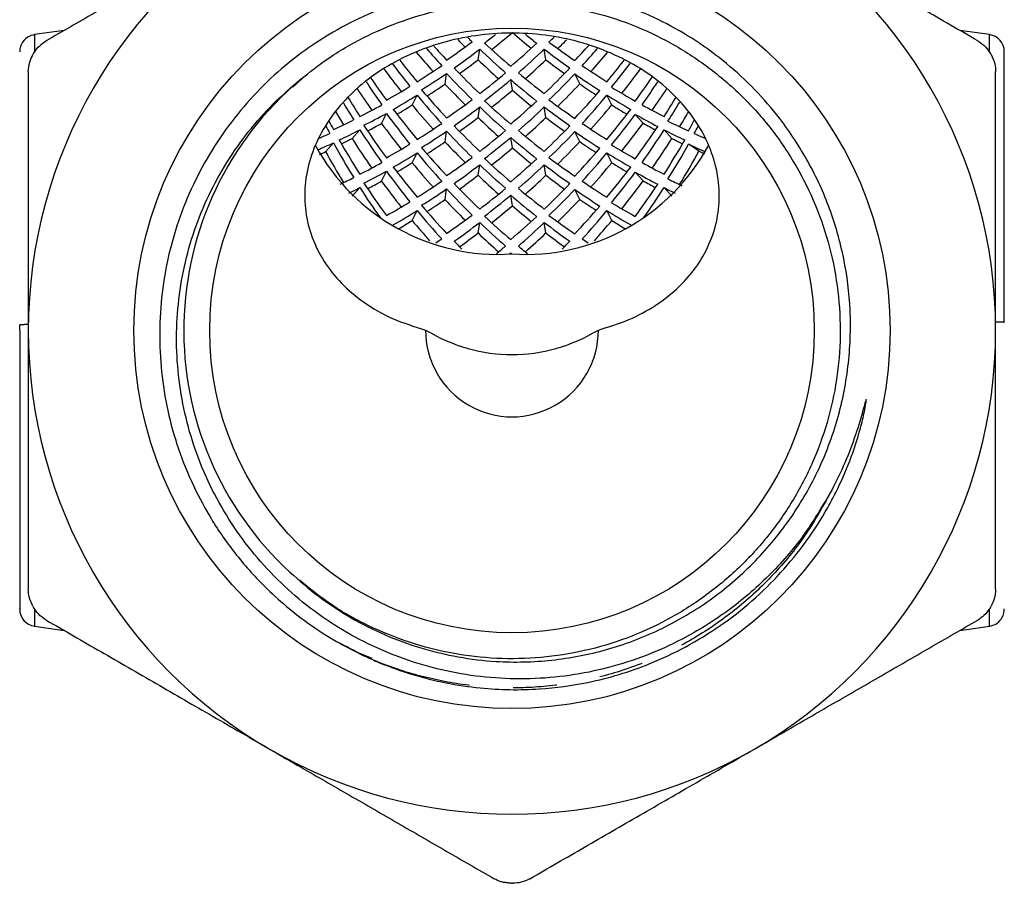
# Model space of a CAD drawing. Extents: x 65 to 379, y 57 to 214.
# Drawn here: x 242 to 270, y 156 to 181 of the extents above; entities that cross this region are included whole.
import ezdxf

# ---------------------------------------------------------------- set-up
doc = ezdxf.new("R2010")
doc.units = 0
doc.linetypes.add('PHANTOM', pattern=[12.7, 6.35, -1.27, 1.27, -1.27, 1.27, -1.27])
doc.layers.get('0').update_dxf_attribs({"linetype": 'CONTINUOUS'})

msp = doc.modelspace()

# ---------------------------------------------------------------- linework, layer by layer
at = {"color": 7, "linetype": 'CONTINUOUS'}
for p, q in [((243.144, 180.21), (242.289, 180.09)), ((269.928, 180.09), (269.073, 180.21)), ((255.126, 179.366), (255.174, 179.67)), ((257.091, 179.366), (257.042, 179.67)), ((270.358, 171.761), (270.358, 179.595)), ((249.768, 178.575), (250.134, 178.905)), ((254.169, 178.661), (254.217, 178.967)), ((256.119, 178.481), (256.071, 178.788)), ((258.069, 178.665), (257.926, 178.953)), ((253.218, 178.054), (253.36, 178.341)), ((258.998, 178.054), (258.856, 178.341)), ((255.126, 177.694), (255.174, 177.998)), ((257.091, 177.694), (257.042, 177.998)), ((252.331, 177.521), (252.473, 177.81)), ((259.906, 177.529), (259.677, 177.783)), ((251.478, 177.083), (251.706, 177.335)), ((254.169, 176.989), (254.217, 177.296)), ((258.069, 176.993), (257.926, 177.282)), ((260.738, 177.083), (260.511, 177.335)), ((256.119, 176.81), (256.071, 177.116)), ((250.712, 176.703), (250.941, 176.957)), ((261.521, 176.714), (261.219, 176.919)), ((253.218, 176.383), (253.36, 176.67)), ((258.998, 176.383), (258.856, 176.67)), ((252.331, 175.85), (252.473, 176.139)), ((255.126, 176.023), (255.174, 176.327)), ((257.091, 176.023), (257.042, 176.327)), ((259.906, 175.858), (259.677, 176.112)), ((251.481, 175.414), (251.706, 175.664)), ((254.169, 175.318), (254.217, 175.625)), ((258.069, 175.322), (257.926, 175.611)), ((260.736, 175.414), (260.511, 175.664)), ((256.119, 175.139), (256.071, 175.445)), ((253.218, 174.712), (253.36, 174.998)), ((258.998, 174.712), (258.856, 174.998)), ((255.126, 174.352), (255.174, 174.656)), ((257.091, 174.352), (257.042, 174.656)), ((256.076, 173.743), (256.071, 173.774)), ((241.858, 171.529), (241.858, 171.69)), ((262.989, 164.998), (262.839, 164.825)), ((242.289, 162.969), (243.144, 162.849)), ((269.073, 162.849), (269.928, 162.969)), ((256.088, 155.529), (255.829, 155.564))]:
    msp.add_line(p, q, dxfattribs=at)
at = {"color": 8, "linetype": 'PHANTOM'}
for p, q in [((242.289, 180.09), (242.289, 179.613)), ((269.928, 179.614), (269.928, 180.09)), ((242.289, 163.46), (242.289, 162.969)), ((269.928, 162.969), (269.928, 163.446)), ((252.057, 162.034), (251.684, 162.185)), ((252.056, 162.031), (251.748, 162.152))]:
    msp.add_line(p, q, dxfattribs=at)
at = {"color": 7, "linetype": 'CONTINUOUS'}
for radius in [10.943, 8.75]:
    msp.add_circle((256.108, 171.529), radius, dxfattribs=at)
for centre, radius, start, end in [((256.108, 171.529), 14, 120, 180), ((256.108, 171.529), 14, 0, 60), ((269.858, 179.595), 0.5, 359.9999, 82), ((256.108, 171.529), 16, 149.9264, 150.0736), ((256.108, 171.529), 16, 29.9264, 30.0736), ((256.108, 171.529), 9.5, 130.1684, 227.4056), ((255.717, 179.762), 6.032, 208.5533, 273.7168), ((256.5, 179.757), 6.027, 266.269, 331.6155), ((256.108, 171.529), 14, 180, 240), ((256.108, 171.529), 2.5, 179.721, 0.279), ((256.108, 171.529), 14, 300, 0), ((242.358, 163.464), 0.5, 180, 262), ((256.108, 171.529), 16, 209.9264, 210.0736), ((256.108, 171.529), 16, 329.9264, 330.0736), ((256.108, 171.529), 14, 240, 300), ((256.108, 171.529), 16, 269.9264, 270.0736)]:
    msp.add_arc(centre, radius, start, end, dxfattribs=at)
at = {"color": 8, "linetype": 'PHANTOM'}
for centre, radius, start, end in [((242.069, 169.191), 2.507, 89.1217, 94.8271), ((270.147, 170.034), 1.74, 83.0315, 91.2615)]:
    msp.add_arc(centre, radius, start, end, dxfattribs=at)
at = {"color": 7, "linetype": 'CONTINUOUS'}
for centre, major_axis, ratio, start_param, end_param in [((256.108, 187.228), (7.169, 9.469), 0.409343, 4.144178, 4.218093), ((256.108, 185.563), (-7.627, 8.393), 0.342281, 1.932376, 1.999707), ((256.108, 185.943), (7.253, 7.981), 0.342281, 4.10567, 4.202771), ((256.108, 185.563), (-7.169, 9.469), 0.409343, 1.872633, 1.899185), ((256.108, 185.563), (-6.817, 9.005), 0.409343, 1.900805, 1.917054), ((256.108, 187.228), (6.817, 9.005), 0.409343, 4.113583, 4.154572), ((256.108, 184.278), (-7.253, 7.981), 0.342281, 1.827867, 1.926178), ((256.108, 185.943), (6.817, 9.005), 0.409343, 4.211895, 4.308996), ((256.108, 185.563), (-7.253, 7.981), 0.342281, 1.980954, 2.023279), ((256.108, 187.228), (6.196, 9.946), 0.467999, 4.206646, 4.226636), ((256.108, 184.278), (7.529, -6.882), 0.266747, 5.09005, 5.188361), ((256.108, 187.228), (6.516, 10.459), 0.467999, 4.231523, 4.263293), ((256.108, 185.563), (-6.516, 10.459), 0.467999, 1.867981, 1.930848), ((256.108, 185.563), (-6.196, 9.946), 0.467999, 1.890379, 1.949485), ((256.108, 184.278), (-6.817, 9.005), 0.409343, 1.770172, 1.819954), ((256.108, 185.563), (7.253, 7.981), 0.342281, 4.134413, 4.231338), ((256.108, 185.563), (-6.817, 9.005), 0.409343, 1.945622, 2.042548), ((256.108, 185.563), (6.817, 9.005), 0.409343, 4.240637, 4.337563), ((256.108, 185.563), (-7.253, 7.981), 0.342281, 2.051847, 2.148773), ((256.108, 185.943), (6.196, 9.946), 0.467999, 4.304958, 4.358746), ((256.108, 185.563), (6.196, 9.946), 0.467999, 4.333701, 4.392753), ((256.108, 185.563), (6.516, 10.459), 0.467999, 4.352338, 4.414466), ((256.108, 184.278), (-6.196, 9.946), 0.467999, 1.782807, 1.852559), ((256.108, 185.563), (7.627, 8.393), 0.342281, 4.164624, 4.231338), ((256.108, 185.563), (-7.169, 9.469), 0.409343, 1.945622, 2.018713), ((256.108, 185.563), (7.169, 9.469), 0.409343, 4.264473, 4.337563), ((256.108, 185.563), (-7.627, 8.393), 0.342281, 2.051847, 2.118561), ((256.108, 184.278), (6.196, 9.946), 0.467999, 4.430626, 4.500576), ((256.108, 183.892), (-6.516, 10.459), 0.467999, 1.742076, 1.810925), ((256.108, 183.892), (-6.196, 9.946), 0.467999, 1.752624, 1.823991), ((256.108, 184.278), (7.529, 6.882), 0.266747, 4.110748, 4.207674), ((256.108, 184.278), (-6.817, 9.005), 0.409343, 1.848696, 1.945622), ((256.108, 184.278), (7.253, 7.981), 0.342281, 4.231338, 4.328264), ((256.108, 184.278), (-7.253, 7.981), 0.342281, 1.954921, 2.051847), ((256.108, 184.278), (6.817, 9.005), 0.409343, 4.337563, 4.434489), ((256.108, 184.278), (7.529, -6.882), 0.266747, 5.217104, 5.31403), ((256.108, 185.557), (5.367, 10.79), 0.518137, 4.28673, 4.36364), ((256.108, 185.557), (5.644, 11.347), 0.518137, 4.30681, 4.380412), ((256.108, 183.892), (-5.367, 10.79), 0.518137, 1.80029, 1.869401), ((256.108, 182.606), (-6.196, 9.946), 0.467999, 1.659965, 1.72689), ((256.108, 185.557), (7.253, 7.981), 0.342281, 4.007358, 4.10567), ((256.108, 183.892), (-6.817, 9.005), 0.409343, 1.819954, 1.917054), ((256.108, 185.557), (6.817, 9.005), 0.409343, 4.113583, 4.211895), ((256.108, 183.892), (-7.253, 7.981), 0.342281, 1.926178, 2.023279), ((256.108, 185.557), (6.196, 9.946), 0.467999, 4.206646, 4.304958), ((256.108, 183.892), (7.529, -6.882), 0.266747, 5.188361, 5.285462), ((256.108, 184.271), (5.367, 10.79), 0.518137, 4.385042, 4.457081), ((256.108, 183.892), (5.367, 10.79), 0.518137, 4.413785, 4.482601), ((256.108, 183.892), (-5.644, 11.347), 0.518137, 1.794375, 1.855296), ((256.108, 184.271), (7.529, 6.882), 0.266747, 3.98508, 4.08218), ((256.108, 182.606), (-6.817, 9.005), 0.409343, 1.721642, 1.819954), ((256.108, 185.557), (7.627, 8.393), 0.342281, 4.045236, 4.111868), ((256.108, 183.892), (-7.169, 9.469), 0.409343, 1.826152, 1.899185), ((256.108, 185.557), (7.169, 9.469), 0.409343, 4.144178, 4.218093), ((256.108, 183.892), (-7.627, 8.393), 0.342281, 1.932376, 1.999707), ((256.108, 185.557), (6.516, 10.459), 0.467999, 4.231523, 4.311156), ((256.108, 184.271), (6.196, 9.946), 0.467999, 4.304958, 4.402059), ((256.108, 183.892), (7.918, -7.237), 0.266747, 5.194559, 5.254652), ((256.108, 182.606), (7.679, -5.708), 0.183154, 5.227877, 5.326188), ((256.108, 183.892), (5.644, 11.347), 0.518137, 4.42789, 4.488873), ((256.108, 182.606), (-5.367, 10.79), 0.518137, 1.718846, 1.772475), ((256.108, 183.892), (7.529, 6.882), 0.266747, 4.013822, 4.110748), ((256.108, 183.892), (-6.196, 9.946), 0.467999, 1.852559, 1.949485), ((256.108, 184.271), (7.253, 7.981), 0.342281, 4.10567, 4.202771), ((256.108, 182.606), (-7.253, 7.981), 0.342281, 1.827867, 1.926178), ((256.108, 184.271), (6.817, 9.005), 0.409343, 4.211895, 4.308996), ((256.108, 182.606), (7.529, -6.882), 0.266747, 5.09005, 5.188361), ((256.108, 183.892), (6.196, 9.946), 0.467999, 4.333701, 4.430626), ((256.108, 183.892), (7.529, -6.882), 0.266747, 5.31403, 5.410956), ((256.108, 182.606), (5.367, 10.79), 0.518137, 4.510711, 4.564518), ((256.108, 183.886), (4.313, 11.514), 0.559194, 4.353673, 4.408661), ((256.108, 182.221), (-5.644, 11.347), 0.518137, 1.699653, 1.735179), ((256.108, 182.221), (-5.367, 10.79), 0.518137, 1.695456, 1.743907), ((256.108, 182.606), (7.679, 5.708), 0.183154, 3.972921, 4.069847), ((256.108, 182.606), (-6.196, 9.946), 0.467999, 1.755633, 1.852559), ((256.108, 183.892), (7.918, 7.237), 0.266747, 4.05243, 4.110748), ((256.108, 183.892), (-6.516, 10.459), 0.467999, 1.852559, 1.930848), ((256.108, 183.892), (7.253, 7.981), 0.342281, 4.134413, 4.231338), ((256.108, 183.892), (-6.817, 9.005), 0.409343, 1.945622, 2.042548), ((256.108, 183.892), (6.817, 9.005), 0.409343, 4.240637, 4.337563), ((256.108, 183.892), (-7.253, 7.981), 0.342281, 2.051847, 2.148773), ((256.108, 183.892), (6.516, 10.459), 0.467999, 4.352338, 4.430626), ((256.108, 182.606), (6.196, 9.946), 0.467999, 4.430626, 4.527552), ((256.108, 183.892), (7.918, -7.237), 0.266747, 5.31403, 5.372348), ((256.108, 182.606), (7.679, -5.708), 0.183154, 5.354931, 5.451857), ((256.108, 183.886), (4.536, 12.109), 0.559194, 4.369444, 4.410114), ((256.108, 180.935), (-5.367, 10.79), 0.518137, 1.62425, 1.646806), ((256.108, 182.6), (7.679, 5.708), 0.183154, 3.847252, 3.944353), ((256.108, 183.886), (7.529, 6.882), 0.266747, 3.886768, 3.98508), ((256.108, 182.221), (-6.196, 9.946), 0.467999, 1.72689, 1.823991), ((256.108, 183.892), (7.627, 8.393), 0.342281, 4.164624, 4.231338), ((256.108, 183.892), (-7.169, 9.469), 0.409343, 1.945622, 2.018713), ((256.108, 183.892), (7.169, 9.469), 0.409343, 4.264473, 4.337563), ((256.108, 183.892), (-7.627, 8.393), 0.342281, 2.051847, 2.118561), ((256.108, 183.886), (5.367, 10.79), 0.518137, 4.28673, 4.385042), ((256.108, 182.221), (7.679, -5.708), 0.183154, 5.326188, 5.423289), ((256.108, 180.935), (7.739, -4.45), 0.093859, 5.388143, 5.486455), ((256.108, 182.6), (4.313, 11.514), 0.559194, 4.451985, 4.481043), ((256.108, 182.221), (-4.313, 11.514), 0.559194, 1.782454, 1.802458), ((256.108, 182.221), (7.679, 5.708), 0.183154, 3.875995, 3.972921), ((256.108, 182.221), (-5.367, 10.79), 0.518137, 1.772475, 1.869401), ((256.108, 180.935), (-6.196, 9.946), 0.467999, 1.628579, 1.72689), ((256.108, 183.886), (7.918, 7.237), 0.266747, 3.934652, 3.991278), ((256.108, 182.221), (-6.516, 10.459), 0.467999, 1.733088, 1.810925), ((256.108, 182.606), (7.529, 6.882), 0.266747, 4.110748, 4.207674), ((256.108, 183.886), (7.253, 7.981), 0.342281, 4.007358, 4.10567), ((256.108, 182.221), (-6.817, 9.005), 0.409343, 1.819954, 1.917054), ((256.108, 182.606), (-6.817, 9.005), 0.409343, 1.848696, 1.945622), ((256.108, 182.606), (7.253, 7.981), 0.342281, 4.231338, 4.328264), ((256.108, 182.606), (-7.253, 7.981), 0.342281, 1.954921, 2.051847), ((256.108, 182.606), (6.817, 9.005), 0.409343, 4.337563, 4.434489), ((256.108, 183.886), (6.196, 9.946), 0.467999, 4.206646, 4.304958), ((256.108, 182.221), (7.529, -6.882), 0.266747, 5.188361, 5.285462), ((256.108, 182.606), (7.529, -6.882), 0.266747, 5.217104, 5.31403), ((256.108, 183.886), (5.644, 11.347), 0.518137, 4.30681, 4.39124), ((256.108, 182.6), (5.367, 10.79), 0.518137, 4.385042, 4.482143), ((256.108, 182.221), (5.367, 10.79), 0.518137, 4.413785, 4.510711), ((256.108, 182.221), (8.075, -6.003), 0.183154, 5.332387, 5.382557), ((256.108, 182.221), (7.679, -5.708), 0.183154, 5.451857, 5.548783), ((256.108, 182.221), (4.313, 11.514), 0.559194, 4.480728, 4.500394), ((256.108, 180.935), (7.739, 4.45), 0.093859, 3.852852, 3.90958), ((256.108, 180.935), (-5.367, 10.79), 0.518137, 1.675549, 1.772475), ((256.108, 182.221), (8.075, 6.003), 0.183154, 3.926653, 3.972921), ((256.108, 182.221), (-5.644, 11.347), 0.518137, 1.772475, 1.855296), ((256.108, 183.886), (7.627, 8.393), 0.342281, 4.045236, 4.111868), ((256.108, 182.221), (-7.169, 9.469), 0.409343, 1.826152, 1.899185), ((256.108, 183.886), (6.817, 9.005), 0.409343, 4.113583, 4.211895), ((256.108, 182.221), (-7.253, 7.981), 0.342281, 1.926178, 2.023279), ((256.108, 183.886), (6.516, 10.459), 0.467999, 4.231523, 4.311156), ((256.108, 182.221), (7.918, -7.237), 0.266747, 5.194559, 5.254652), ((256.108, 182.221), (5.644, 11.347), 0.518137, 4.42789, 4.510711), ((256.108, 180.935), (5.367, 10.79), 0.518137, 4.510711, 4.607637), ((256.108, 182.221), (8.075, -6.003), 0.183154, 5.451857, 5.498125), ((256.108, 180.935), (7.739, -4.45), 0.093859, 5.515198, 5.57428), ((256.108, 182.215), (7.679, 5.708), 0.183154, 3.763448, 3.847252), ((256.108, 182.215), (8.075, 6.003), 0.183154, 3.82503, 3.853451), ((256.108, 180.55), (-5.644, 11.347), 0.518137, 1.653004, 1.735179), ((256.108, 180.55), (-5.367, 10.79), 0.518137, 1.646806, 1.743907), ((256.108, 182.6), (7.529, 6.882), 0.266747, 3.98508, 4.08218), ((256.108, 180.935), (-6.817, 9.005), 0.409343, 1.721642, 1.819954), ((256.108, 183.886), (7.169, 9.469), 0.409343, 4.144178, 4.218093), ((256.108, 182.221), (-7.627, 8.393), 0.342281, 1.932376, 1.999707), ((256.108, 182.6), (6.196, 9.946), 0.467999, 4.304958, 4.402059), ((256.108, 180.935), (7.679, -5.708), 0.183154, 5.227877, 5.326188), ((256.108, 182.215), (4.313, 11.514), 0.559194, 4.353673, 4.451985), ((256.108, 182.215), (4.536, 12.109), 0.559194, 4.369444, 4.458183), ((256.108, 180.55), (7.739, -4.45), 0.093859, 5.486455, 5.574647), ((256.108, 180.55), (8.138, -4.68), 0.093859, 5.492653, 5.519648), ((256.108, 182.221), (7.529, 6.882), 0.266747, 4.013822, 4.110748), ((256.108, 182.221), (-6.196, 9.946), 0.467999, 1.852559, 1.949485), ((256.108, 182.6), (7.253, 7.981), 0.342281, 4.10567, 4.202771), ((256.108, 180.935), (-7.253, 7.981), 0.342281, 1.827867, 1.926178), ((256.108, 182.6), (6.817, 9.005), 0.409343, 4.211895, 4.308996), ((256.108, 180.935), (7.529, -6.882), 0.266747, 5.09005, 5.188361), ((256.108, 182.221), (6.196, 9.946), 0.467999, 4.333701, 4.430626), ((256.108, 182.221), (7.529, -6.882), 0.266747, 5.31403, 5.410956), ((256.108, 180.935), (7.679, 5.708), 0.183154, 3.972921, 4.069847), ((256.108, 182.215), (7.529, 6.882), 0.266747, 3.886768, 3.98508), ((256.108, 180.55), (-6.196, 9.946), 0.467999, 1.72689, 1.823991), ((256.108, 180.935), (-6.196, 9.946), 0.467999, 1.755633, 1.852559), ((256.108, 182.221), (7.918, 7.237), 0.266747, 4.05243, 4.110748), ((256.108, 182.221), (-6.516, 10.459), 0.467999, 1.852559, 1.930848), ((256.108, 182.221), (7.253, 7.981), 0.342281, 4.134413, 4.231338), ((256.108, 182.221), (-6.817, 9.005), 0.409343, 1.945622, 2.042548), ((256.108, 182.221), (6.817, 9.005), 0.409343, 4.240637, 4.337563), ((256.108, 182.221), (-7.253, 7.981), 0.342281, 2.051847, 2.148773), ((256.108, 182.221), (6.516, 10.459), 0.467999, 4.352338, 4.430626), ((256.108, 180.935), (6.196, 9.946), 0.467999, 4.430626, 4.527552), ((256.108, 182.221), (7.918, -7.237), 0.266747, 5.31403, 5.372348), ((256.108, 180.935), (7.679, -5.708), 0.183154, 5.354931, 5.451857), ((256.108, 180.929), (7.679, 5.708), 0.183154, 3.881001, 3.944353), ((256.108, 182.215), (7.918, 7.237), 0.266747, 3.934652, 3.991278), ((256.108, 180.55), (-6.516, 10.459), 0.467999, 1.733088, 1.810925), ((256.108, 180.935), (7.529, 6.882), 0.266747, 4.110748, 4.207674), ((256.108, 182.221), (7.627, 8.393), 0.342281, 4.164624, 4.231338), ((256.108, 182.221), (-7.169, 9.469), 0.409343, 1.945622, 2.018713), ((256.108, 182.221), (7.169, 9.469), 0.409343, 4.264473, 4.337563), ((256.108, 182.221), (-7.627, 8.393), 0.342281, 2.051847, 2.118561), ((256.108, 180.935), (7.529, -6.882), 0.266747, 5.217104, 5.31403), ((256.108, 182.215), (5.367, 10.79), 0.518137, 4.28673, 4.385042), ((256.108, 182.215), (5.644, 11.347), 0.518137, 4.30681, 4.39124), ((256.108, 180.55), (7.679, -5.708), 0.183154, 5.326188, 5.423289), ((256.108, 180.55), (8.075, -6.003), 0.183154, 5.332387, 5.382557), ((256.108, 179.264), (7.739, -4.45), 0.093859, 5.388143, 5.455554), ((256.108, 180.55), (7.679, 5.708), 0.183154, 3.921946, 3.972921), ((256.108, 180.55), (-5.367, 10.79), 0.518137, 1.772475, 1.861297), ((256.108, 179.264), (-6.196, 9.946), 0.467999, 1.628579, 1.72689), ((256.108, 182.215), (7.253, 7.981), 0.342281, 4.007358, 4.10567), ((256.108, 180.55), (-6.817, 9.005), 0.409343, 1.819954, 1.917054), ((256.108, 180.935), (-6.817, 9.005), 0.409343, 1.848696, 1.945622), ((256.108, 180.935), (7.253, 7.981), 0.342281, 4.231338, 4.328264), ((256.108, 180.935), (-7.253, 7.981), 0.342281, 1.954921, 2.051847), ((256.108, 180.935), (6.817, 9.005), 0.409343, 4.337563, 4.434489), ((256.108, 182.215), (6.196, 9.946), 0.467999, 4.206646, 4.304958), ((256.108, 180.55), (7.529, -6.882), 0.266747, 5.188361, 5.285462), ((256.108, 180.929), (5.367, 10.79), 0.518137, 4.385042, 4.482143), ((256.108, 180.55), (5.367, 10.79), 0.518137, 4.421888, 4.510711), ((256.108, 180.55), (7.679, -5.708), 0.183154, 5.451857, 5.502831), ((256.108, 182.215), (7.627, 8.393), 0.342281, 4.045236, 4.111868), ((256.108, 180.55), (-7.169, 9.469), 0.409343, 1.826152, 1.899185), ((256.108, 182.215), (6.817, 9.005), 0.409343, 4.113583, 4.211895), ((256.108, 180.55), (-7.253, 7.981), 0.342281, 1.926178, 2.023279), ((256.108, 182.215), (6.516, 10.459), 0.467999, 4.231523, 4.311156), ((256.108, 180.55), (7.918, -7.237), 0.266747, 5.194559, 5.254652), ((256.108, 180.929), (7.529, 6.882), 0.266747, 3.98508, 4.08218), ((256.108, 180.55), (7.529, 6.882), 0.266747, 4.013822, 4.110748), ((256.108, 180.55), (-6.196, 9.946), 0.467999, 1.852559, 1.949485), ((256.108, 179.264), (-6.817, 9.005), 0.409343, 1.721642, 1.819954), ((256.108, 182.215), (7.169, 9.469), 0.409343, 4.144178, 4.218093), ((256.108, 180.55), (-7.627, 8.393), 0.342281, 1.932376, 1.999707), ((256.108, 180.929), (6.196, 9.946), 0.467999, 4.304958, 4.402059), ((256.108, 180.55), (6.196, 9.946), 0.467999, 4.333701, 4.430626), ((256.108, 180.55), (7.529, -6.882), 0.266747, 5.31403, 5.410956), ((256.108, 179.264), (7.679, -5.708), 0.183154, 5.227877, 5.326188), ((256.108, 180.55), (7.918, 7.237), 0.266747, 4.061165, 4.110748), ((256.108, 180.55), (-6.516, 10.459), 0.467999, 1.852559, 1.918166), ((256.108, 180.929), (7.253, 7.981), 0.342281, 4.10567, 4.202771), ((256.108, 179.264), (-7.253, 7.981), 0.342281, 1.827867, 1.926178), ((256.108, 180.929), (6.817, 9.005), 0.409343, 4.211895, 4.308996), ((256.108, 179.264), (7.529, -6.882), 0.266747, 5.09005, 5.188361), ((256.108, 180.55), (6.516, 10.459), 0.467999, 4.36502, 4.430626), ((256.108, 180.55), (7.918, -7.237), 0.266747, 5.31403, 5.363613), ((256.108, 180.55), (7.253, 7.981), 0.342281, 4.134413, 4.231338), ((256.108, 180.55), (-6.817, 9.005), 0.409343, 1.945622, 2.042548), ((256.108, 180.55), (6.817, 9.005), 0.409343, 4.240637, 4.337563), ((256.108, 180.55), (-7.253, 7.981), 0.342281, 2.051847, 2.148773), ((256.108, 179.264), (7.529, 6.882), 0.266747, 4.184899, 4.207674), ((256.108, 180.55), (7.627, 8.393), 0.342281, 4.164624, 4.231338), ((256.108, 180.55), (-7.169, 9.469), 0.409343, 1.945622, 2.018713), ((256.108, 180.55), (7.169, 9.469), 0.409343, 4.264473, 4.337563), ((256.108, 180.55), (-7.627, 8.393), 0.342281, 2.051847, 2.118561), ((256.108, 179.264), (7.529, -6.882), 0.266747, 5.217104, 5.239879), ((256.108, 179.264), (-6.817, 9.005), 0.409343, 1.848696, 1.878229), ((256.108, 179.264), (7.253, 7.981), 0.342281, 4.294429, 4.328264), ((256.108, 179.264), (-7.253, 7.981), 0.342281, 1.954921, 1.988756), ((256.108, 179.264), (6.817, 9.005), 0.409343, 4.404956, 4.434489), ((256.108, 180.543), (6.817, 9.005), 0.409343, 4.207208, 4.211895), ((256.108, 178.878), (-7.253, 7.981), 0.342281, 1.926178, 1.930874), ((256.108, 178.662), (0, -7.832), 0.766044, 5.853415, 6.712955)]:
    msp.add_ellipse(centre, major_axis=major_axis, ratio=ratio, start_param=start_param, end_param=end_param, dxfattribs=at)
for points, knots in [([(249.108, 183.654), (248.809, 183.481), (248.041, 183.038), (246.806, 182.325), (245.405, 181.515), (244.009, 180.71), (243.088, 180.178), (242.627, 179.912)], [0, 0, 0, 0, 0.136469, 0.350894, 0.565341, 0.782657, 1, 1, 1, 1]), ([(269.589, 179.912), (269.063, 180.215), (268.012, 180.822), (266.4, 181.753), (264.764, 182.698), (263.66, 183.335), (263.108, 183.654)], [0, 0, 0, 0, 0.247932, 0.495817, 0.747925, 1, 1, 1, 1]), ([(249.679, 164.536), (249.955, 164.292), (250.509, 163.804), (251.44, 163.2), (252.427, 162.699), (253.469, 162.321), (254.546, 162.063), (255.814, 161.909), (257.265, 161.945), (258.858, 162.25), (260.378, 162.823), (261.788, 163.639), (263.04, 164.686), (264.106, 165.927), (264.947, 167.334), (265.548, 168.864), (265.878, 170.477), (265.939, 172.075), (265.746, 173.614), (265.338, 175.06), (264.712, 176.426), (263.961, 177.574), (263.148, 178.513), (262.332, 179.268), (261.437, 179.928), (260.471, 180.482), (259.449, 180.927), (258.382, 181.257), (257.282, 181.463), (256.164, 181.546), (255.042, 181.506), (253.932, 181.336), (252.847, 181.046), (251.798, 180.637), (250.8, 180.109), (249.864, 179.472), (249.004, 178.736), (248.235, 177.905), (247.561, 176.995), (246.989, 176.014), (246.532, 174.971), (246.193, 173.88), (245.977, 172.759), (245.891, 171.619), (245.93, 170.478), (246.095, 169.344), (246.39, 168.234), (246.807, 167.161), (247.362, 166.1), (248.066, 165.075), (248.83, 164.215), (249.575, 163.534), (250.273, 162.999), (251.018, 162.516), (251.553, 162.249), (251.82, 162.115)], [0, 0, 0, 0, 0.016877, 0.033812, 0.050689, 0.067562, 0.084491, 0.101363, 0.126017, 0.150673, 0.175405, 0.200137, 0.224998, 0.24986, 0.274827, 0.299794, 0.324861, 0.349929, 0.372803, 0.395677, 0.418548, 0.44142, 0.458353, 0.47534, 0.492273, 0.509254, 0.526288, 0.543269, 0.56035, 0.577485, 0.594566, 0.611684, 0.628855, 0.645973, 0.663211, 0.680504, 0.697742, 0.714997, 0.732305, 0.74956, 0.766955, 0.784405, 0.8018, 0.819208, 0.83667, 0.854078, 0.871613, 0.889204, 0.90674, 0.926399, 0.946059, 0.959345, 0.972631, 0.986316, 1, 1, 1, 1]), ([(249.98, 178.789), (250.252, 179.003), (250.861, 179.485), (251.914, 180.084), (253.106, 180.573), (254.347, 180.894), (255.619, 181.045), (256.904, 181.025), (258.181, 180.83), (259.415, 180.466), (260.583, 179.942), (261.672, 179.266), (262.665, 178.444), (263.539, 177.494), (264.273, 176.441), (264.858, 175.303), (265.286, 174.093), (265.548, 172.829), (265.637, 171.543), (265.552, 170.264), (265.298, 169.009), (264.875, 167.794), (264.289, 166.643), (263.557, 165.587), (262.693, 164.642), (261.709, 163.82), (260.617, 163.134), (259.441, 162.602), (258.211, 162.236), (256.947, 162.038), (255.663, 162.011), (254.381, 162.158), (253.132, 162.476), (251.946, 162.961), (250.873, 163.56), (250.252, 164.063), (249.961, 164.299)], [0, 0, 0, 0, 0.024035, 0.053936, 0.083803, 0.113362, 0.14275, 0.172525, 0.202446, 0.232237, 0.261642, 0.291176, 0.321033, 0.35094, 0.380622, 0.409966, 0.439642, 0.469547, 0.499407, 0.52895, 0.558349, 0.588134, 0.618055, 0.647836, 0.677229, 0.70678, 0.736643, 0.766547, 0.796216, 0.82556, 0.855249, 0.885157, 0.915011, 0.944537, 0.973948, 1, 1, 1, 1]), ([(258.608, 171.541), (258.908, 171.634), (259.508, 171.818), (260.295, 172.249), (260.967, 172.782), (261.5, 173.407), (261.875, 174.104), (262.089, 174.846), (262.13, 175.616), (262.006, 176.389), (261.712, 177.142), (261.263, 177.854), (260.665, 178.499), (259.94, 179.062), (259.103, 179.52), (258.183, 179.864), (257.202, 180.077), (256.192, 180.158), (255.18, 180.099), (254.194, 179.909), (253.263, 179.586), (252.411, 179.148), (251.666, 178.601), (251.044, 177.967), (250.568, 177.263), (250.246, 176.513), (250.095, 175.738), (250.11, 174.964), (250.299, 174.215), (250.647, 173.513), (251.151, 172.882), (251.813, 172.319), (252.63, 171.847), (253.282, 171.643), (253.608, 171.541)], [0, 0, 0, 0, 0.031323, 0.062645, 0.093988, 0.125329, 0.156342, 0.187355, 0.218265, 0.249177, 0.28013, 0.311084, 0.342125, 0.373167, 0.404252, 0.435337, 0.466401, 0.497466, 0.528491, 0.559517, 0.590539, 0.621561, 0.652619, 0.683678, 0.714763, 0.745849, 0.776901, 0.807954, 0.83892, 0.869886, 0.900795, 0.931704, 0.965851, 1, 1, 1, 1]), ([(242.289, 180.09), (242.225, 180.073), (242.094, 180.04), (241.953, 179.905), (241.872, 179.749), (241.863, 179.645), (241.858, 179.594)], [0, 0, 0, 0, 0.271982, 0.562055, 0.7881, 1, 1, 1, 1]), ([(242.262, 179.547), (242.319, 179.63), (242.42, 179.777), (242.565, 179.871), (242.627, 179.912)], [0, 0, 0, 0, 0.564339, 1, 1, 1, 1]), ([(269.589, 179.912), (269.669, 179.858), (269.812, 179.761), (269.911, 179.613), (269.954, 179.547)], [0, 0, 0, 0, 0.555831, 1, 1, 1, 1]), ([(242.108, 179.013), (242.115, 179.109), (242.128, 179.282), (242.207, 179.441), (242.242, 179.511)], [0, 0, 0, 0, 0.558801, 1, 1, 1, 1]), ([(269.975, 179.511), (270.017, 179.423), (270.094, 179.262), (270.104, 179.09), (270.108, 179.013)], [0, 0, 0, 0, 0.551106, 1, 1, 1, 1]), ([(242.108, 179.013), (242.108, 178.406), (242.108, 177.192), (242.108, 175.331), (242.108, 173.441), (242.108, 172.167), (242.108, 171.529)], [0, 0, 0, 0, 0.2479322, 0.4958172, 0.7479254, 1, 1, 1, 1]), ([(270.108, 171.529), (270.108, 171.875), (270.108, 172.762), (270.108, 174.188), (270.108, 175.806), (270.108, 177.417), (270.108, 178.481), (270.108, 179.013)], [0, 0, 0, 0, 0.136655, 0.351035, 0.565436, 0.782705, 1, 1, 1, 1]), ([(265.366, 166.911), (265.104, 166.465), (264.581, 165.572), (263.555, 164.399), (262.377, 163.386), (261.171, 162.634), (260, 162.106), (258.905, 161.754), (257.778, 161.525), (256.633, 161.428), (255.484, 161.461), (254.352, 161.622), (253.251, 161.912), (252.195, 162.321), (251.191, 162.844), (250.256, 163.479), (249.399, 164.216), (248.633, 165.041), (247.971, 165.944), (247.415, 166.911), (246.972, 167.933), (246.652, 168.998), (246.453, 170.091), (246.378, 171.195), (246.431, 172.296), (246.606, 173.38), (246.9, 174.436), (247.315, 175.448), (247.839, 176.405), (248.464, 177.289), (249.173, 178.096), (249.711, 178.558), (249.98, 178.789)], [0, 0, 0, 0, 0.044007, 0.088014, 0.132039, 0.176062, 0.208628, 0.241299, 0.273865, 0.306415, 0.339071, 0.371621, 0.403688, 0.435858, 0.467924, 0.499933, 0.532048, 0.564058, 0.595641, 0.627324, 0.658904, 0.690361, 0.721922, 0.753379, 0.784489, 0.815697, 0.846803, 0.877707, 0.908712, 0.939617, 0.969809, 1, 1, 1, 1]), ([(241.858, 171.529), (241.858, 171.18), (241.858, 170.48), (241.858, 169.449), (241.858, 168.453), (241.858, 167.508), (241.858, 166.632), (241.858, 165.839), (241.858, 165.141), (241.858, 164.552), (241.858, 164.081), (241.858, 163.732), (241.858, 163.53), (241.858, 163.445), (241.858, 163.467), (241.858, 163.469)], [0, 0, 0, 0, 0.082807, 0.165614, 0.24842, 0.331227, 0.414034, 0.49684, 0.579647, 0.662454, 0.745261, 0.828067, 0.910874, 0.993681, 1, 1, 1, 1]), ([(242.108, 171.529), (242.108, 171.184), (242.108, 170.297), (242.108, 168.87), (242.108, 167.252), (242.108, 165.641), (242.108, 164.578), (242.108, 164.046)], [0, 0, 0, 0, 0.136655, 0.351035, 0.565436, 0.782705, 1, 1, 1, 1]), ([(270.108, 164.046), (270.108, 164.653), (270.108, 165.867), (270.108, 167.728), (270.108, 169.617), (270.108, 170.892), (270.108, 171.529)], [0, 0, 0, 0, 0.247932, 0.495817, 0.747925, 1, 1, 1, 1]), ([(251.82, 162.115), (251.971, 162.046), (252.429, 161.839), (253.22, 161.56), (254.195, 161.315), (255.142, 161.174), (256.047, 161.122), (257.092, 161.148), (258.153, 161.292), (259.211, 161.56), (260.163, 161.893), (261.149, 162.357), (262.145, 162.968), (263.067, 163.687), (263.901, 164.506), (264.638, 165.413), (265.149, 166.208), (265.564, 166.99), (265.9, 167.749), (266.159, 168.538), (266.294, 169.101), (266.345, 169.365), (266.36, 169.477), (266.364, 169.51), (266.364, 169.523), (266.363, 169.527), (266.363, 169.529), (266.362, 169.53), (266.362, 169.53), (266.361, 169.53), (266.36, 169.529), (266.357, 169.525), (266.349, 169.506), (266.324, 169.423), (266.233, 169.084), (266.054, 168.486), (265.754, 167.691), (265.495, 167.171), (265.366, 166.911)], [0, 0, 0, 0, 0.023095, 0.069547, 0.115998, 0.16223, 0.201902, 0.241574, 0.306907, 0.349749, 0.392591, 0.446409, 0.500399, 0.554216, 0.608008, 0.661971, 0.71576, 0.738615, 0.784602, 0.83058, 0.853439, 0.864868, 0.867725, 0.869156, 0.869514, 0.869641, 0.869768, 0.869832, 0.869897, 0.869953, 0.870028, 0.870167, 0.870757, 0.873088, 0.882366, 0.919457, 0.95973, 1, 1, 1, 1]), ([(242.242, 163.547), (242.199, 163.636), (242.122, 163.796), (242.113, 163.969), (242.108, 164.046)], [0, 0, 0, 0, 0.551106, 1, 1, 1, 1]), ([(270.108, 164.046), (270.101, 163.949), (270.089, 163.776), (270.01, 163.617), (269.975, 163.547)], [0, 0, 0, 0, 0.558799, 1, 1, 1, 1]), ([(242.627, 163.147), (242.548, 163.201), (242.404, 163.298), (242.306, 163.446), (242.262, 163.512)], [0, 0, 0, 0, 0.555538, 1, 1, 1, 1]), ([(269.954, 163.512), (269.897, 163.429), (269.796, 163.282), (269.652, 163.188), (269.589, 163.147)], [0, 0, 0, 0, 0.564266, 1, 1, 1, 1]), ([(269.928, 162.969), (269.992, 162.985), (270.124, 163.02), (270.265, 163.156), (270.346, 163.314), (270.354, 163.42), (270.358, 163.47)], [0, 0, 0, 0, 0.272292, 0.562645, 0.788596, 1, 1, 1, 1]), ([(242.627, 163.147), (243.153, 162.843), (244.204, 162.236), (245.816, 161.306), (247.452, 160.361), (248.556, 159.724), (249.108, 159.405)], [0, 0, 0, 0, 0.247932, 0.495817, 0.747925, 1, 1, 1, 1]), ([(263.108, 159.405), (263.407, 159.577), (264.175, 160.021), (265.41, 160.734), (266.812, 161.543), (268.207, 162.349), (269.128, 162.881), (269.589, 163.147)], [0, 0, 0, 0, 0.136469, 0.350894, 0.565341, 0.782657, 1, 1, 1, 1]), ([(249.108, 159.405), (249.407, 159.232), (250.175, 158.789), (251.41, 158.076), (252.812, 157.267), (254.207, 156.461), (255.128, 155.929), (255.589, 155.663)], [0, 0, 0, 0, 0.136482, 0.350904, 0.565348, 0.78266, 1, 1, 1, 1]), ([(256.627, 155.663), (257.153, 155.967), (258.204, 156.574), (259.816, 157.504), (261.452, 158.449), (262.556, 159.086), (263.108, 159.405)], [0, 0, 0, 0, 0.247932, 0.495817, 0.747925, 1, 1, 1, 1]), ([(256.088, 155.529), (255.987, 155.537), (255.809, 155.552), (255.656, 155.63), (255.589, 155.663)], [0, 0, 0, 0, 0.567338, 1, 1, 1, 1]), ([(256.627, 155.663), (256.544, 155.622), (256.388, 155.546), (256.211, 155.535), (256.129, 155.529)], [0, 0, 0, 0, 0.537917, 1, 1, 1, 1])]:
    msp.add_open_spline(points, degree=3, knots=knots, dxfattribs=at)
at = {"color": 8, "linetype": 'PHANTOM'}
msp.add_open_spline([(265.366, 166.911), (265.131, 166.484), (264.663, 165.636), (263.749, 164.508), (262.713, 163.524), (261.56, 162.7), (260.317, 162.044), (259, 161.564), (257.637, 161.266), (256.247, 161.154), (254.845, 161.228), (253.467, 161.497), (252.218, 161.903), (251.477, 162.294), (251.148, 162.467)], degree=3, knots=[0, 0, 0, 0, 0.087647, 0.174478, 0.260594, 0.344695, 0.429263, 0.513518, 0.596711, 0.680095, 0.764445, 0.848992, 0.932962, 1, 1, 1, 1], dxfattribs=at)

doc.saveas('drawing.dxf')
